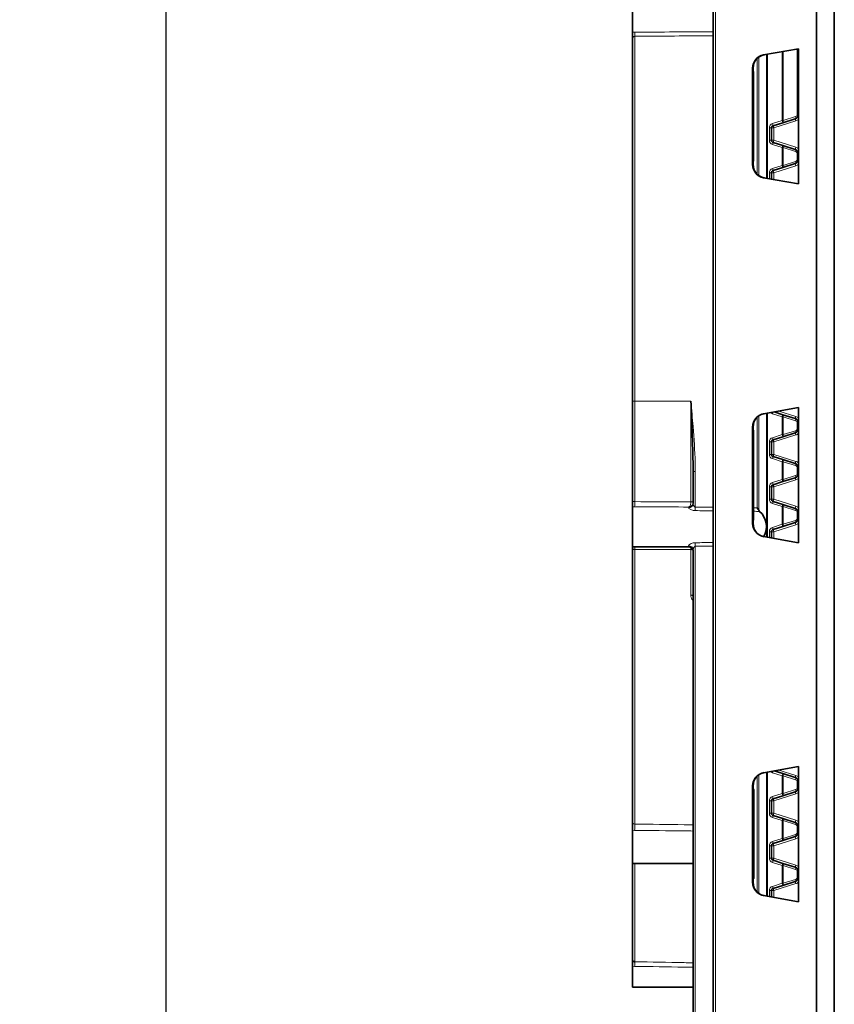
# Model space of a CAD drawing. Units: millimetres. Extents: x 0 to 420, y 0 to 297.
# Drawn here: x 40 to 58, y 187 to 209 of the extents above; entities that cross this region are included whole.
import ezdxf

# ---------------------------------------------------------------- set-up
doc = ezdxf.new("R2010")
doc.units = ezdxf.units.MM
doc.layers.add('DIMENSION', color=7, linetype='Continuous')
doc.styles.add('SLDTEXTSTYLE0', font='TXT', dxfattribs={"width": 0.605})
doc.dimstyles.new('SLDDIMSTYLE0', dxfattribs={"dimtxt": 2.5, "dimasz": 2.5, "dimexe": 0, "dimexo": 0.0625, "dimtad": 1, "dimlfac": 5, "dimrnd": 1e-09, "dimzin": 12, "dimdsep": 46, "dimtxsty": 'SLDTEXTSTYLE0', "dimsah": 1, "dimcen": 0.09, "dimadec": 0, "dimazin": 3, "dimtfac": 1, "dimtofl": 0, "dimtmove": 0, "dimatfit": 3, "dimfxl": 0, "dimfrac": 2, "dimtolj": 1, "dimtzin": 12, "dimarcsym": 0})

# ---------------------------------------------------------------- blocks, each defined once
blk = doc.blocks.new('_D_3')
at = {"layer": 'DIMENSION'}
for p, q in [((55.804, 226.522), (42.454, 226.522)), ((43.454, 134.522), (43.454, 226.522)), ((55.654, 134.522), (42.454, 134.522))]:
    blk.add_line(p, q, dxfattribs=at)
for points in [[(43.454, 226.522), (43.07, 224.022), (43.839, 224.022)], [(43.454, 134.522), (43.839, 137.022), (43.07, 137.022)]]:
    blk.add_solid(points, dxfattribs=at)
at = {"layer": 'DIMENSION', "insert": (40.232, 177.35), "char_height": 2.5, "attachment_point": 1, "rotation": 90, "style": 'SLDTEXTSTYLE0'}
blk.add_mtext('460', dxfattribs=at)

msp = doc.modelspace()

# ---------------------------------------------------------------- linework, layer by layer
at = {"color": 7, "linetype": 'Continuous', "lineweight": 35}
for p, q in [((57.95417599, 220.42223368), (57.95417599, 175.62223368)), ((57.95417599, 177.22223368), (57.95417599, 220.37223559)), ((58.35417599, 219.18223368), (58.35417599, 175.62223368)), ((55.65417599, 177.22223368), (55.65417599, 209.79058119)), ((53.85417599, 208.34404589), (53.85417599, 208.9052945)), ((53.85417599, 200.12467019), (53.85417599, 208.22467019)), ((57.55417599, 207.97778052), (56.77817825, 207.84095118)), ((56.85417599, 207.85435163), (56.85417599, 205.09011574)), ((57.55417599, 204.96668685), (57.55417599, 207.97778052)), ((56.53016542, 207.54545771), (56.53016542, 205.39900966)), ((56.54339172, 207.52187233), (56.54339172, 207.54778987)), ((56.55242889, 207.47217267), (56.54513783, 207.47191807)), ((56.55417599, 205.52220323), (56.55417599, 207.42226414)), ((57.20668993, 206.32928753), (56.9891407, 206.26069452)), ((57.48424657, 206.41680081), (57.20668993, 206.32928753)), ((56.95417599, 206.21300868), (56.95417599, 205.93633171)), ((56.9891407, 205.88864586), (57.20668993, 205.82005286)), ((57.20668993, 205.82005286), (57.48424657, 205.73253958)), ((56.54339172, 205.3966775), (56.54339172, 205.42259504)), ((56.54513783, 205.4725493), (56.55242889, 205.47229469)), ((57.48424657, 205.41680081), (57.20668993, 205.32928753)), ((56.95417599, 205.21300868), (56.95417599, 205.07248304)), ((57.20668993, 205.32928753), (56.9891407, 205.26069452)), ((56.77817825, 205.10351619), (57.55417599, 204.96668685)), ((53.85417599, 197.87281091), (53.85417599, 200.12467019)), ((57.55417599, 199.97778052), (56.77817825, 199.84095118)), ((57.55417599, 196.96668685), (57.55417599, 199.97778052)), ((56.85417599, 199.85435163), (56.85417599, 197.09011574)), ((57.01049091, 199.88191417), (57.20668993, 199.82005286)), ((57.20668993, 199.82005286), (57.48424657, 199.73253958)), ((56.53016542, 199.54545771), (56.53016542, 197.39900966)), ((56.54339172, 199.52187233), (56.54339172, 199.54778987)), ((56.55242889, 199.47217267), (56.54513783, 199.47191807)), ((56.55417599, 197.52220323), (56.55417599, 199.42226414)), ((57.20668993, 199.32928753), (56.9891407, 199.26069452)), ((57.48424657, 199.41680081), (57.20668993, 199.32928753)), ((56.95417599, 199.21300868), (56.95417599, 198.93633171)), ((56.9891407, 198.88864586), (57.20668993, 198.82005286)), ((57.20668993, 198.82005286), (57.48424657, 198.73253958)), ((55.20417599, 197.84313344), (55.20417599, 198.55526058)), ((57.48424657, 198.41680081), (57.20668993, 198.32928753)), ((56.95417599, 198.21300868), (56.95417599, 197.93633171)), ((57.20668993, 198.32928753), (56.9891407, 198.26069452)), ((53.85417599, 196.87467019), (53.85417599, 197.76756724)), ((56.9891407, 197.88864586), (57.20668993, 197.82005286)), ((57.20668993, 197.82005286), (57.48424657, 197.73253958)), ((56.6685933, 197.68988501), (56.6883997, 197.66585349)), ((56.54339172, 197.3966775), (56.54339172, 197.42259504)), ((56.54513783, 197.4725493), (56.55242889, 197.47229469)), ((57.20668993, 197.32928753), (56.9891407, 197.26069452)), ((57.48424657, 197.41680081), (57.20668993, 197.32928753)), ((56.77817825, 197.10351619), (57.55417599, 196.96668685)), ((56.95417599, 197.21300868), (56.95417599, 197.07248304)), ((53.85417599, 196.87467019), (55.10417599, 196.87467019)), ((53.85417599, 190.72130563), (53.85417599, 196.85010591)), ((55.20417599, 177.72467019), (55.20417599, 196.80620695)), ((57.55417599, 191.97778052), (56.77817825, 191.84095118)), ((56.85417599, 191.85435163), (56.85417599, 189.09011574)), ((57.01049091, 191.88191417), (57.20668993, 191.82005286)), ((57.20668993, 191.82005286), (57.48424657, 191.73253958)), ((57.55417599, 188.96668685), (57.55417599, 191.97778052)), ((56.53016542, 191.54545771), (56.53016542, 189.39900966)), ((56.54339172, 191.52187233), (56.54339172, 191.54778987)), ((56.55522596, 191.47227035), (56.54513783, 191.47191807)), ((56.55697306, 189.52210555), (56.55697306, 191.42236182)), ((57.48424657, 191.41680081), (57.20668993, 191.32928753)), ((56.95417599, 191.21300868), (56.95417599, 190.93633171)), ((57.20668993, 191.32928753), (56.9891407, 191.26069452)), ((56.9891407, 190.88864586), (57.20668993, 190.82005286)), ((57.20668993, 190.82005286), (57.48424657, 190.73253958)), ((53.85417599, 189.81467019), (53.85417599, 190.56118701)), ((57.20668993, 190.32928753), (56.9891407, 190.26069452)), ((57.48424657, 190.41680081), (57.20668993, 190.32928753)), ((56.95417599, 190.21300868), (56.95417599, 189.93633171)), ((56.9891407, 189.88864586), (57.20668993, 189.82005286)), ((53.85417599, 189.81467019), (55.20417599, 189.81467019)), ((53.85417599, 187.67633958), (53.85417599, 189.81467019)), ((57.20668993, 189.82005286), (57.48424657, 189.73253958)), ((56.54339172, 189.3966775), (56.54339172, 189.42259504)), ((56.54513783, 189.4725493), (56.55522596, 189.47219702)), ((57.48424657, 189.41680081), (57.20668993, 189.32928753)), ((56.95417599, 189.21300868), (56.95417599, 189.07248304)), ((57.20668993, 189.32928753), (56.9891407, 189.26069452)), ((56.77817825, 189.10351619), (57.55417599, 188.96668685)), ((53.85417599, 187.06060785), (53.85417599, 187.5312685)), ((53.85417599, 187.06060785), (55.20417599, 187.06060785))]:
    msp.add_line(p, q, dxfattribs=at)
at = {"color": 8, "linetype": 'Continuous', "lineweight": 18}
for p, q in [((55.70373966, 209.79058119), (55.70373966, 177.22223368)), ((53.85417599, 208.34404589), (53.90155813, 208.34655582)), ((53.90330337, 208.25385103), (53.90330337, 200.12467019)), ((56.84014298, 205.09259014), (56.84014298, 207.85187723)), ((57.19252726, 206.37697338), (57.19252726, 207.91401209)), ((57.21278555, 207.91758417), (57.21278555, 206.37697338)), ((57.5253069, 206.5121725), (57.5253069, 207.97269012)), ((56.63349893, 205.18238203), (56.63349893, 207.76208534)), ((56.6685933, 207.79156053), (56.6685933, 205.15290684)), ((56.54339172, 207.54778987), (56.53016542, 207.54545771)), ((57.5253069, 206.5121725), (57.55417599, 206.5121725)), ((56.97497803, 206.30838037), (57.19252726, 206.37697338)), ((57.49840924, 206.36911496), (57.00330337, 206.21300868)), ((57.19252726, 206.37697338), (57.21278555, 206.37697338)), ((57.21278555, 206.37697338), (57.49034219, 206.46448665)), ((56.90504861, 205.93633171), (56.90504861, 206.21300868)), ((56.90504861, 206.21300868), (56.95417599, 206.21300868)), ((57.00330337, 206.21300868), (56.95417599, 206.21300868)), ((57.00330337, 206.21300868), (57.00330337, 205.93633171)), ((56.90504861, 205.93633171), (56.95417599, 205.93633171)), ((57.00330337, 205.93633171), (56.95417599, 205.93633171)), ((57.00330337, 205.93633171), (57.49840924, 205.78022543)), ((57.19252726, 205.77236701), (56.97497803, 205.84096002)), ((57.19252726, 205.37697338), (57.19252726, 205.77236701)), ((57.21278555, 205.77236701), (57.19252726, 205.77236701)), ((57.21278555, 205.77236701), (57.21278555, 205.37697338)), ((57.49034219, 205.68485373), (57.21278555, 205.77236701)), ((57.5253069, 205.5121725), (57.5253069, 205.63716789)), ((57.5253069, 205.63716789), (57.55417599, 205.63716789)), ((57.21278555, 205.37697338), (57.49034219, 205.46448665)), ((57.5253069, 205.5121725), (57.55417599, 205.5121725)), ((56.53016542, 205.39900966), (56.54339172, 205.3966775)), ((56.90504861, 205.08114552), (56.90504861, 205.21300868)), ((56.90504861, 205.21300868), (56.95417599, 205.21300868)), ((57.00330337, 205.21300868), (56.95417599, 205.21300868)), ((56.97497803, 205.30838037), (57.19252726, 205.37697338)), ((57.49840924, 205.36911496), (57.00330337, 205.21300868)), ((57.00330337, 205.21300868), (57.00330337, 205.06382056)), ((57.19252726, 205.37697338), (57.21278555, 205.37697338)), ((53.85417599, 200.12467019), (53.90330337, 200.12467019)), ((53.90330337, 200.12467019), (55.15504861, 200.12467019)), ((53.90330337, 200.12467019), (53.90330337, 197.88233173)), ((55.15504861, 197.8780746), (55.15504861, 200.12467019)), ((56.63349893, 197.7425203), (56.63349893, 199.76208534)), ((56.6685933, 199.79156053), (56.6685933, 197.68988501)), ((56.84014298, 197.09259014), (56.84014298, 199.85187723)), ((57.19252726, 199.77236701), (56.97497803, 199.84096002)), ((57.11657022, 199.90061881), (57.49840924, 199.78022543)), ((57.19252726, 199.37697338), (57.19252726, 199.77236701)), ((57.21278555, 199.77236701), (57.19252726, 199.77236701)), ((57.21278555, 199.77236701), (57.21278555, 199.37697338)), ((57.49034219, 199.68485373), (57.21278555, 199.77236701)), ((56.54339172, 199.54778987), (56.53016542, 199.54545771)), ((57.5253069, 199.5121725), (57.5253069, 199.63716789)), ((57.5253069, 199.63716789), (57.55417599, 199.63716789)), ((57.5253069, 199.5121725), (57.55417599, 199.5121725)), ((56.97497803, 199.30838037), (57.19252726, 199.37697338)), ((57.49840924, 199.36911496), (57.00330337, 199.21300868)), ((57.19252726, 199.37697338), (57.21278555, 199.37697338)), ((57.21278555, 199.37697338), (57.49034219, 199.46448665)), ((56.90504861, 198.93633171), (56.90504861, 199.21300868)), ((56.90504861, 199.21300868), (56.95417599, 199.21300868)), ((57.00330337, 199.21300868), (56.95417599, 199.21300868)), ((57.00330337, 199.21300868), (57.00330337, 198.93633171)), ((56.90504861, 198.93633171), (56.95417599, 198.93633171)), ((57.00330337, 198.93633171), (56.95417599, 198.93633171)), ((57.19252726, 198.77236701), (56.97497803, 198.84096002)), ((57.00330337, 198.93633171), (57.49840924, 198.78022543)), ((57.19252726, 198.37697338), (57.19252726, 198.77236701)), ((57.21278555, 198.77236701), (57.19252726, 198.77236701)), ((57.21278555, 198.77236701), (57.21278555, 198.37697338)), ((57.49034219, 198.68485373), (57.21278555, 198.77236701)), ((57.5253069, 198.5121725), (57.5253069, 198.63716789)), ((57.5253069, 198.63716789), (57.55417599, 198.63716789)), ((55.25330337, 198.55526058), (55.20417599, 198.55526058)), ((55.25330337, 198.55526058), (55.25330337, 197.76199167)), ((57.21278555, 198.37697338), (57.49034219, 198.46448665)), ((57.5253069, 198.5121725), (57.55417599, 198.5121725)), ((56.90504861, 197.93633171), (56.90504861, 198.21300868)), ((56.90504861, 198.21300868), (56.95417599, 198.21300868)), ((57.00330337, 198.21300868), (56.95417599, 198.21300868)), ((56.97497803, 198.30838037), (57.19252726, 198.37697338)), ((57.49840924, 198.36911496), (57.00330337, 198.21300868)), ((57.00330337, 198.21300868), (57.00330337, 197.93633171)), ((57.19252726, 198.37697338), (57.21278555, 198.37697338)), ((53.90155813, 197.76627482), (53.85417599, 197.76756724)), ((55.10417599, 197.74886739), (55.10417599, 197.7626496)), ((55.15504861, 197.87770874), (55.15504861, 197.8780746)), ((56.90504861, 197.93633171), (56.95417599, 197.93633171)), ((57.00330337, 197.93633171), (56.95417599, 197.93633171)), ((57.19252726, 197.77236701), (56.97497803, 197.84096002)), ((57.00330337, 197.93633171), (57.49840924, 197.78022543)), ((57.19252726, 197.37697338), (57.19252726, 197.77236701)), ((57.21278555, 197.77236701), (57.19252726, 197.77236701)), ((57.21278555, 197.77236701), (57.21278555, 197.37697338)), ((57.49034219, 197.68485373), (57.21278555, 197.77236701)), ((57.5253069, 197.5121725), (57.5253069, 197.63716789)), ((57.5253069, 197.63716789), (57.55417599, 197.63716789)), ((57.5253069, 197.5121725), (57.55417599, 197.5121725)), ((56.53016542, 197.39900966), (56.54339172, 197.3966775)), ((56.97497803, 197.30838037), (57.19252726, 197.37697338)), ((57.49840924, 197.36911496), (57.00330337, 197.21300868)), ((57.19252726, 197.37697338), (57.21278555, 197.37697338)), ((57.21278555, 197.37697338), (57.49034219, 197.46448665)), ((56.90504861, 197.08114552), (56.90504861, 197.21300868)), ((56.90504861, 197.21300868), (56.95417599, 197.21300868)), ((57.00330337, 197.21300868), (56.95417599, 197.21300868)), ((57.00330337, 197.21300868), (57.00330337, 197.06382056)), ((55.10417599, 196.87467019), (55.10417599, 196.900473)), ((55.25330337, 196.88734872), (55.25330337, 177.72467019)), ((53.90330337, 196.81876951), (53.90330337, 190.69596186)), ((55.15504861, 196.81332919), (55.15504861, 196.81368786)), ((55.15504861, 195.79606642), (55.15504861, 196.81332919)), ((56.84014298, 189.09259014), (56.84014298, 191.85187723)), ((57.19252726, 191.77236701), (56.97497803, 191.84096002)), ((57.11657022, 191.90061881), (57.49840924, 191.78022543)), ((56.63349893, 189.18238203), (56.63349893, 191.76208534)), ((56.6685933, 191.79156053), (56.6685933, 189.15290684)), ((57.19252726, 191.37697338), (57.19252726, 191.77236701)), ((57.21278555, 191.77236701), (57.19252726, 191.77236701)), ((57.21278555, 191.77236701), (57.21278555, 191.37697338)), ((57.49034219, 191.68485373), (57.21278555, 191.77236701)), ((57.5253069, 191.5121725), (57.5253069, 191.63716789)), ((57.5253069, 191.63716789), (57.55417599, 191.63716789)), ((56.54339172, 191.54778987), (56.53016542, 191.54545771)), ((56.97497803, 191.30838037), (57.19252726, 191.37697338)), ((57.49840924, 191.36911496), (57.00330337, 191.21300868)), ((57.19252726, 191.37697338), (57.21278555, 191.37697338)), ((57.21278555, 191.37697338), (57.49034219, 191.46448665)), ((57.5253069, 191.5121725), (57.55417599, 191.5121725)), ((56.90504861, 190.93633171), (56.90504861, 191.21300868)), ((56.90504861, 191.21300868), (56.95417599, 191.21300868)), ((57.00330337, 191.21300868), (56.95417599, 191.21300868)), ((57.00330337, 191.21300868), (57.00330337, 190.93633171)), ((56.90504861, 190.93633171), (56.95417599, 190.93633171)), ((57.00330337, 190.93633171), (56.95417599, 190.93633171)), ((57.00330337, 190.93633171), (57.49840924, 190.78022543)), ((57.19252726, 190.77236701), (56.97497803, 190.84096002)), ((57.19252726, 190.37697338), (57.19252726, 190.77236701)), ((57.21278555, 190.77236701), (57.19252726, 190.77236701)), ((57.21278555, 190.77236701), (57.21278555, 190.37697338)), ((57.49034219, 190.68485373), (57.21278555, 190.77236701)), ((53.90155813, 190.55588561), (53.85417599, 190.56118701)), ((57.5253069, 190.5121725), (57.5253069, 190.63716789)), ((57.5253069, 190.63716789), (57.55417599, 190.63716789)), ((57.5253069, 190.5121725), (57.55417599, 190.5121725)), ((56.97497803, 190.30838037), (57.19252726, 190.37697338)), ((57.49840924, 190.36911496), (57.00330337, 190.21300868)), ((57.19252726, 190.37697338), (57.21278555, 190.37697338)), ((57.21278555, 190.37697338), (57.49034219, 190.46448665)), ((56.90504861, 189.93633171), (56.90504861, 190.21300868)), ((56.90504861, 190.21300868), (56.95417599, 190.21300868)), ((57.00330337, 190.21300868), (56.95417599, 190.21300868)), ((57.00330337, 190.21300868), (57.00330337, 189.93633171)), ((56.90504861, 189.93633171), (56.95417599, 189.93633171)), ((57.00330337, 189.93633171), (56.95417599, 189.93633171)), ((57.19252726, 189.77236701), (56.97497803, 189.84096002)), ((57.00330337, 189.93633171), (57.49840924, 189.78022543)), ((53.90330337, 189.81467019), (53.90330337, 187.62719975)), ((57.19252726, 189.37697338), (57.19252726, 189.77236701)), ((57.21278555, 189.77236701), (57.19252726, 189.77236701)), ((57.21278555, 189.77236701), (57.21278555, 189.37697338)), ((57.49034219, 189.68485373), (57.21278555, 189.77236701)), ((57.5253069, 189.5121725), (57.5253069, 189.63716789)), ((57.5253069, 189.63716789), (57.55417599, 189.63716789)), ((56.53016542, 189.39900966), (56.54339172, 189.3966775)), ((57.21278555, 189.37697338), (57.49034219, 189.46448665)), ((57.5253069, 189.5121725), (57.55417599, 189.5121725)), ((56.90504861, 189.08114552), (56.90504861, 189.21300868)), ((56.90504861, 189.21300868), (56.95417599, 189.21300868)), ((57.00330337, 189.21300868), (56.95417599, 189.21300868)), ((56.97497803, 189.30838037), (57.19252726, 189.37697338)), ((57.49840924, 189.36911496), (57.00330337, 189.21300868)), ((57.00330337, 189.21300868), (57.00330337, 189.06382056)), ((57.19252726, 189.37697338), (57.21278555, 189.37697338)), ((53.90155813, 187.52427329), (53.85417599, 187.5312685))]:
    msp.add_line(p, q, dxfattribs=at)
at = {"color": 8, "linetype": 'Continuous', "lineweight": 18, "flags": 128}
for points in [[(57.21278555, 206.37697338), (57.21467678, 206.36834651), (57.21582064, 206.35999969), (57.21617998, 206.3522039), (57.21574314, 206.34521222), (57.2145243, 206.33925161), (57.21256304, 206.33451559), (57.20992301, 206.33115789), (57.20668993, 206.32928753)], [(57.49034219, 206.46448665), (57.49223343, 206.45585978), (57.49337728, 206.44751296), (57.49373662, 206.43971717), (57.49329978, 206.43272549), (57.49208095, 206.42676488), (57.49011968, 206.42202886), (57.48747965, 206.41867117), (57.48424657, 206.41680081)], [(57.21278555, 205.77236701), (57.21467678, 205.78099388), (57.21582064, 205.7893407), (57.21617998, 205.79713649), (57.21574314, 205.80412817), (57.2145243, 205.81008878), (57.21256304, 205.8148248), (57.20992301, 205.81818249), (57.20668993, 205.82005286)], [(57.49034219, 205.68485373), (57.49223343, 205.69348061), (57.49337728, 205.70182742), (57.49373662, 205.70962321), (57.49329978, 205.7166149), (57.49208095, 205.7225755), (57.49011968, 205.72731153), (57.48747965, 205.73066922), (57.48424657, 205.73253958)], [(57.49034219, 205.46448665), (57.49223343, 205.45585978), (57.49337728, 205.44751296), (57.49373662, 205.43971717), (57.49329978, 205.43272549), (57.49208095, 205.42676488), (57.49011968, 205.42202886), (57.48747965, 205.41867117), (57.48424657, 205.41680081)], [(57.21278555, 205.37697338), (57.21467678, 205.36834651), (57.21582064, 205.35999969), (57.21617998, 205.3522039), (57.21574314, 205.34521222), (57.2145243, 205.33925161), (57.21256304, 205.33451559), (57.20992301, 205.33115789), (57.20668993, 205.32928753)], [(57.21278555, 199.77236701), (57.21467678, 199.78099388), (57.21582064, 199.7893407), (57.21617998, 199.79713649), (57.21574314, 199.80412817), (57.2145243, 199.81008878), (57.21256304, 199.8148248), (57.20992301, 199.81818249), (57.20668993, 199.82005286)], [(57.49034219, 199.68485373), (57.49223343, 199.69348061), (57.49337728, 199.70182742), (57.49373662, 199.70962321), (57.49329978, 199.7166149), (57.49208095, 199.7225755), (57.49011968, 199.72731153), (57.48747965, 199.73066922), (57.48424657, 199.73253958)], [(57.21278555, 199.37697338), (57.21467678, 199.36834651), (57.21582064, 199.35999969), (57.21617998, 199.3522039), (57.21574314, 199.34521222), (57.2145243, 199.33925161), (57.21256304, 199.33451559), (57.20992301, 199.33115789), (57.20668993, 199.32928753)], [(57.49034219, 199.46448665), (57.49223343, 199.45585978), (57.49337728, 199.44751296), (57.49373662, 199.43971717), (57.49329978, 199.43272549), (57.49208095, 199.42676488), (57.49011968, 199.42202886), (57.48747965, 199.41867117), (57.48424657, 199.41680081)], [(57.21278555, 198.77236701), (57.21467678, 198.78099388), (57.21582064, 198.7893407), (57.21617998, 198.79713649), (57.21574314, 198.80412817), (57.2145243, 198.81008878), (57.21256304, 198.8148248), (57.20992301, 198.81818249), (57.20668993, 198.82005286)], [(57.49034219, 198.68485373), (57.49223343, 198.69348061), (57.49337728, 198.70182742), (57.49373662, 198.70962321), (57.49329978, 198.7166149), (57.49208095, 198.7225755), (57.49011968, 198.72731153), (57.48747965, 198.73066922), (57.48424657, 198.73253958)], [(57.49034219, 198.46448665), (57.49223343, 198.45585978), (57.49337728, 198.44751296), (57.49373662, 198.43971717), (57.49329978, 198.43272549), (57.49208095, 198.42676488), (57.49011968, 198.42202886), (57.48747965, 198.41867117), (57.48424657, 198.41680081)], [(57.21278555, 198.37697338), (57.21467678, 198.36834651), (57.21582064, 198.35999969), (57.21617998, 198.3522039), (57.21574314, 198.34521222), (57.2145243, 198.33925161), (57.21256304, 198.33451559), (57.20992301, 198.33115789), (57.20668993, 198.32928753)], [(57.21278555, 197.77236701), (57.21467678, 197.78099388), (57.21582064, 197.7893407), (57.21617998, 197.79713649), (57.21574314, 197.80412817), (57.2145243, 197.81008878), (57.21256304, 197.8148248), (57.20992301, 197.81818249), (57.20668993, 197.82005286)], [(57.49034219, 197.68485373), (57.49223343, 197.69348061), (57.49337728, 197.70182742), (57.49373662, 197.70962321), (57.49329978, 197.7166149), (57.49208095, 197.7225755), (57.49011968, 197.72731153), (57.48747965, 197.73066922), (57.48424657, 197.73253958)], [(57.21278555, 197.37697338), (57.21467678, 197.36834651), (57.21582064, 197.35999969), (57.21617998, 197.3522039), (57.21574314, 197.34521222), (57.2145243, 197.33925161), (57.21256304, 197.33451559), (57.20992301, 197.33115789), (57.20668993, 197.32928753)], [(57.49034219, 197.46448665), (57.49223343, 197.45585978), (57.49337728, 197.44751296), (57.49373662, 197.43971717), (57.49329978, 197.43272549), (57.49208095, 197.42676488), (57.49011968, 197.42202886), (57.48747965, 197.41867117), (57.48424657, 197.41680081)], [(55.15504861, 195.79606642), (55.16467825, 195.79568376), (55.17391318, 195.79466647), (55.18240634, 195.79305279), (55.18983851, 195.79090337), (55.19593039, 195.78829898), (55.20045302, 195.78533751), (55.20323642, 195.78213026), (55.20417599, 195.77879776)], [(57.21278555, 191.77236701), (57.21467678, 191.78099388), (57.21582064, 191.7893407), (57.21617998, 191.79713649), (57.21574314, 191.80412817), (57.2145243, 191.81008878), (57.21256304, 191.8148248), (57.20992301, 191.81818249), (57.20668993, 191.82005286)], [(57.49034219, 191.68485373), (57.49223343, 191.69348061), (57.49337728, 191.70182742), (57.49373662, 191.70962321), (57.49329978, 191.7166149), (57.49208095, 191.7225755), (57.49011968, 191.72731153), (57.48747965, 191.73066922), (57.48424657, 191.73253958)], [(57.21278555, 191.37697338), (57.21467678, 191.36834651), (57.21582064, 191.35999969), (57.21617998, 191.3522039), (57.21574314, 191.34521222), (57.2145243, 191.33925161), (57.21256304, 191.33451559), (57.20992301, 191.33115789), (57.20668993, 191.32928753)], [(57.49034219, 191.46448665), (57.49223343, 191.45585978), (57.49337728, 191.44751296), (57.49373662, 191.43971717), (57.49329978, 191.43272549), (57.49208095, 191.42676488), (57.49011968, 191.42202886), (57.48747965, 191.41867117), (57.48424657, 191.41680081)], [(57.21278555, 190.77236701), (57.21467678, 190.78099388), (57.21582064, 190.7893407), (57.21617998, 190.79713649), (57.21574314, 190.80412817), (57.2145243, 190.81008878), (57.21256304, 190.8148248), (57.20992301, 190.81818249), (57.20668993, 190.82005286)], [(57.49034219, 190.68485373), (57.49223343, 190.69348061), (57.49337728, 190.70182742), (57.49373662, 190.70962321), (57.49329978, 190.7166149), (57.49208095, 190.7225755), (57.49011968, 190.72731153), (57.48747965, 190.73066922), (57.48424657, 190.73253958)], [(57.21278555, 190.37697338), (57.21467678, 190.36834651), (57.21582064, 190.35999969), (57.21617998, 190.3522039), (57.21574314, 190.34521222), (57.2145243, 190.33925161), (57.21256304, 190.33451559), (57.20992301, 190.33115789), (57.20668993, 190.32928753)], [(57.49034219, 190.46448665), (57.49223343, 190.45585978), (57.49337728, 190.44751296), (57.49373662, 190.43971717), (57.49329978, 190.43272549), (57.49208095, 190.42676488), (57.49011968, 190.42202886), (57.48747965, 190.41867117), (57.48424657, 190.41680081)], [(57.21278555, 189.77236701), (57.21467678, 189.78099388), (57.21582064, 189.7893407), (57.21617998, 189.79713649), (57.21574314, 189.80412817), (57.2145243, 189.81008878), (57.21256304, 189.8148248), (57.20992301, 189.81818249), (57.20668993, 189.82005286)], [(57.49034219, 189.68485373), (57.49223343, 189.69348061), (57.49337728, 189.70182742), (57.49373662, 189.70962321), (57.49329978, 189.7166149), (57.49208095, 189.7225755), (57.49011968, 189.72731153), (57.48747965, 189.73066922), (57.48424657, 189.73253958)], [(57.49034219, 189.46448665), (57.49223343, 189.45585978), (57.49337728, 189.44751296), (57.49373662, 189.43971717), (57.49329978, 189.43272549), (57.49208095, 189.42676488), (57.49011968, 189.42202886), (57.48747965, 189.41867117), (57.48424657, 189.41680081)], [(57.21278555, 189.37697338), (57.21467678, 189.36834651), (57.21582064, 189.35999969), (57.21617998, 189.3522039), (57.21574314, 189.34521222), (57.2145243, 189.33925161), (57.21256304, 189.33451559), (57.20992301, 189.33115789), (57.20668993, 189.32928753)]]:
    msp.add_lwpolyline(points, dxfattribs=at)
at = {"color": 8, "linetype": 'Continuous', "lineweight": 18}
for centre, radius, start, end in [((51.06752002, 208.246834), 2.83579203, 0.141775767, 2.015245703), ((57.4753069, 206.5121725), 0.05, 287.5, 0), ((57.00504861, 206.21300868), 0.1, 107.5, 180), ((56.26692708, 206.07214357), 0.74642078, 14.631822561, 18.450956697), ((56.48447631, 206.14073657), 0.74642078, 14.631822561, 18.450956697), ((58.20646019, 206.60535176), 0.74642078, 194.631822561, 198.450956697), ((57.45330337, 206.5121725), 0.15, 287.5, 312.259082304), ((57.71135432, 206.44924548), 0.74642078, 194.631822561, 198.450956697), ((57.00504861, 205.93633171), 0.1, 180, 252.5), ((56.26692708, 206.07719682), 0.74642078, 341.549043303, 345.368177439), ((57.71135432, 205.7000949), 0.74642078, 161.549043303, 165.368177439), ((56.48447631, 206.00860381), 0.74642078, 341.549043303, 345.368177439), ((58.20646019, 205.54398862), 0.74642078, 161.549043303, 165.368177439), ((57.4753069, 205.63716789), 0.05, 0, 72.5), ((57.45330337, 205.63716789), 0.15, 47.740917696, 72.5), ((58.20646019, 205.60535176), 0.74642078, 194.631822561, 198.450956697), ((57.4753069, 205.5121725), 0.05, 287.5, 0), ((57.00504861, 205.21300868), 0.1, 107.5, 180), ((56.26692708, 205.07214357), 0.74642078, 14.631822561, 18.450956697), ((57.71135432, 205.44924548), 0.74642078, 194.631822561, 198.450956697), ((56.48447631, 205.14073657), 0.74642078, 14.631822561, 18.450956697), ((57.45330337, 205.5121725), 0.15, 287.5, 312.259082304), ((57.00504861, 199.93633171), 0.1, 223.04917462, 252.5), ((55.0971223, 200.43680366), 1.97011974, 342.395766616, 343.511395286), ((56.48447631, 200.00860381), 0.74642078, 341.549043303, 345.368177439), ((58.20646019, 199.54398862), 0.74642078, 161.549043303, 165.368177439), ((57.45330337, 199.63716789), 0.15, 47.740917696, 72.5), ((57.4753069, 199.63716789), 0.05, 0, 72.5), ((57.4753069, 199.5121725), 0.05, 287.5, 0), ((57.00504861, 199.21300868), 0.1, 107.5, 180), ((56.26692708, 199.07214357), 0.74642078, 14.631822561, 18.450956697), ((56.48447631, 199.14073657), 0.74642078, 14.631822561, 18.450956697), ((58.20646019, 199.60535176), 0.74642078, 194.631822561, 198.450956697), ((57.45330337, 199.5121725), 0.15, 287.5, 312.259082304), ((57.71135432, 199.44924548), 0.74642078, 194.631822561, 198.450956697), ((57.00504861, 198.93633171), 0.1, 180, 252.5), ((56.26692708, 199.07719682), 0.74642078, 341.549043303, 345.368177439), ((57.71135432, 198.7000949), 0.74642078, 161.549043303, 165.368177439), ((56.48447631, 199.00860381), 0.74642078, 341.549043303, 345.368177439), ((58.20646019, 198.54398862), 0.74642078, 161.549043303, 165.368177439), ((57.4753069, 198.63716789), 0.05, 0, 72.5), ((57.45330337, 198.63716789), 0.15, 47.740917696, 72.5), ((58.20646019, 198.60535176), 0.74642078, 194.631822561, 198.450956697), ((57.4753069, 198.5121725), 0.05, 287.5, 0), ((57.45330337, 198.5121725), 0.15, 287.5, 312.259082304), ((57.00504861, 198.21300868), 0.1, 107.5, 180), ((56.26692708, 198.07214357), 0.74642078, 14.631822561, 18.450956697), ((57.71135432, 198.44924548), 0.74642078, 194.631822561, 198.450956697), ((56.48447631, 198.14073657), 0.74642078, 14.631822561, 18.450956697), ((51.34910319, 197.86269971), 2.55427563, 357.836548278, 0.440376601), ((55.10696077, 197.84608761), 0.09726009, 268.35926455, 358.259433088), ((55.16677161, 197.8032089), 0.07577798, 60.422204159, 98.899511332), ((55.16621202, 197.80251959), 0.07601335, 60.039583547, 98.445068321), ((51.4206903, 197.80633852), 3.83286963, 358.148154557, 359.337064833), ((57.00504861, 197.93633171), 0.1, 180, 252.5), ((56.26692708, 198.07719682), 0.74642078, 341.549043303, 345.368177439), ((57.71135432, 197.7000949), 0.74642078, 161.549043303, 165.368177439), ((56.48447631, 198.00860381), 0.74642078, 341.549043303, 345.368177439), ((58.20646019, 197.54398862), 0.74642078, 161.549043303, 165.368177439), ((57.45330337, 197.63716789), 0.15, 47.740917696, 72.5), ((57.4753069, 197.63716789), 0.05, 0, 72.5), ((57.4753069, 197.5121725), 0.05, 287.5, 0), ((57.00504861, 197.21300868), 0.1, 107.5, 180), ((56.26692708, 197.07214357), 0.74642078, 14.631822561, 18.450956697), ((56.48447631, 197.14073657), 0.74642078, 14.631822561, 18.450956697), ((58.20646019, 197.60535176), 0.74642078, 194.631822561, 198.450956697), ((57.45330337, 197.5121725), 0.15, 287.5, 312.259082304), ((57.71135432, 197.44924548), 0.74642078, 194.631822561, 198.450956697), ((50.93874243, 196.82418543), 2.96456589, 359.895327123, 0.975759628), ((55.10696077, 196.80325278), 0.09726009, 1.740566913, 91.640735453), ((51.4206903, 196.84300187), 3.83286963, 0.662935167, 1.851845443), ((55.1608729, 196.70912302), 0.10472692, 68.704137938, 93.188097357), ((55.16018705, 196.70938204), 0.10407408, 67.994658607, 92.830009483), ((57.00504861, 191.93633171), 0.1, 223.04917462, 252.5), ((55.0971223, 192.43680366), 1.97011974, 342.395766616, 343.511395286), ((56.48447631, 192.00860381), 0.74642078, 341.549043303, 345.368177439), ((58.20646019, 191.54398862), 0.74642078, 161.549043303, 165.368177439), ((57.4753069, 191.63716789), 0.05, 0, 72.5), ((57.45330337, 191.63716789), 0.15, 47.740917696, 72.5), ((56.48447631, 191.14073657), 0.74642078, 14.631822561, 18.450956697), ((58.20646019, 191.60535176), 0.74642078, 194.631822561, 198.450956697), ((57.4753069, 191.5121725), 0.05, 287.5, 0), ((57.45330337, 191.5121725), 0.15, 287.5, 312.259082304), ((57.00504861, 191.21300868), 0.1, 107.5, 180), ((56.26692708, 191.07214357), 0.74642078, 14.631822561, 18.450956697), ((57.71135432, 191.44924548), 0.74642078, 194.631822561, 198.450956697), ((57.00504861, 190.93633171), 0.1, 180, 252.5), ((57.71135432, 190.7000949), 0.74642078, 161.549043303, 165.368177439), ((56.26692708, 191.07719682), 0.74642078, 341.549043303, 345.368177439), ((56.48447631, 191.00860381), 0.74642078, 341.549043303, 345.368177439), ((58.20646019, 190.54398862), 0.74642078, 161.549043303, 165.368177439), ((57.45330337, 190.63716789), 0.15, 47.740917696, 72.5), ((46.614442, 190.71672638), 7.28889095, 358.735576446, 359.83677615), ((57.4753069, 190.63716789), 0.05, 0, 72.5), ((57.4753069, 190.5121725), 0.05, 287.5, 0), ((57.00504861, 190.21300868), 0.1, 107.5, 180), ((56.26692708, 190.07214357), 0.74642078, 14.631822561, 18.450956697), ((56.48447631, 190.14073657), 0.74642078, 14.631822561, 18.450956697), ((58.20646019, 190.60535176), 0.74642078, 194.631822561, 198.450956697), ((57.45330337, 190.5121725), 0.15, 287.5, 312.259082304), ((57.71135432, 190.44924548), 0.74642078, 194.631822561, 198.450956697), ((57.00504861, 189.93633171), 0.1, 180, 252.5), ((56.26692708, 190.07719682), 0.74642078, 341.549043303, 345.368177439), ((57.71135432, 189.7000949), 0.74642078, 161.549043303, 165.368177439), ((56.48447631, 190.00860381), 0.74642078, 341.549043303, 345.368177439), ((58.20646019, 189.54398862), 0.74642078, 161.549043303, 165.368177439), ((57.4753069, 189.63716789), 0.05, 0, 72.5), ((57.45330337, 189.63716789), 0.15, 47.740917696, 72.5), ((58.20646019, 189.60535176), 0.74642078, 194.631822561, 198.450956697), ((57.4753069, 189.5121725), 0.05, 287.5, 0), ((57.45330337, 189.5121725), 0.15, 287.5, 312.259082304), ((57.00504861, 189.21300868), 0.1, 107.5, 180), ((56.26692708, 189.07214357), 0.74642078, 14.631822561, 18.450956697), ((57.71135432, 189.44924548), 0.74642078, 194.631822561, 198.450956697), ((56.48447631, 189.14073657), 0.74642078, 14.631822561, 18.450956697), ((-0.14464057, 188.49216894), 54.05486487, 358.974018349, 359.08313157)]:
    msp.add_arc(centre, radius, start, end, dxfattribs=at)
at = {"color": 7, "linetype": 'Continuous', "lineweight": 35}
for centre, radius, start, end in [((57.45417599, 206.5121725), 0.1, 287.5, 0), ((57.00417599, 206.21300868), 0.05, 107.5, 180), ((57.00417599, 205.93633171), 0.05, 180, 252.5), ((57.45417599, 205.63716789), 0.1, 0, 72.5), ((57.45417599, 205.5121725), 0.1, 287.5, 0), ((57.00417599, 205.21300868), 0.05, 107.5, 180), ((57.45417599, 199.63716789), 0.1, 0, 72.5), ((57.45417599, 199.5121725), 0.1, 287.5, 0), ((57.00417599, 199.21300868), 0.05, 107.5, 180), ((57.00417599, 198.93633171), 0.05, 180, 252.5), ((57.45417599, 198.63716789), 0.1, 0, 72.5), ((57.45417599, 198.5121725), 0.1, 287.5, 0), ((57.00417599, 198.21300868), 0.05, 107.5, 180), ((57.00417599, 197.93633171), 0.05, 180, 252.5), ((57.45417599, 197.63716789), 0.1, 0, 72.5), ((57.45417599, 197.5121725), 0.1, 287.5, 0), ((57.00417599, 197.21300868), 0.05, 107.5, 180), ((55.10417599, 196.77467019), 0.1, 0, 90), ((57.45417599, 191.63716789), 0.1, 0, 72.5), ((57.45417599, 191.5121725), 0.1, 287.5, 0), ((57.00417599, 191.21300868), 0.05, 107.5, 180), ((57.00417599, 190.93633171), 0.05, 180, 252.5), ((57.45417599, 190.63716789), 0.1, 0, 72.5), ((57.45417599, 190.5121725), 0.1, 287.5, 0), ((57.00417599, 190.21300868), 0.05, 107.5, 180), ((57.00417599, 189.93633171), 0.05, 180, 252.5), ((57.45417599, 189.63716789), 0.1, 0, 72.5), ((57.45417599, 189.5121725), 0.1, 287.5, 0), ((57.00417599, 189.21300868), 0.05, 107.5, 180)]:
    msp.add_arc(centre, radius, start, end, dxfattribs=at)
at = {"color": 8, "linetype": 'Continuous', "lineweight": 18}
for centre, major_axis, ratio, start_param, end_param in [((45.30937272, 208.62467019), (22.91598465, 0), 0.0130912987, 5.0967241453, 5.1807484504), ((45.31111796, 208.62467019), (22.91598465, 0), 0.0174550649, 5.0967241453, 5.1806631027), ((36.1447241, 197.32467019), (31.5094789, 0), 0.0174550649, 0.9031220426, 0.9192218429), ((36.1447241, 197.32467019), (31.5094789, 0), 0.0174550649, 0.8628938887, 0.8662028066), ((36.14297886, 197.32467019), (31.5094789, 0), 0.0142814168, 0.9030515066, 0.9192218429), ((36.14297886, 197.32467019), (31.5094789, 0), 0.0142814168, 0.8605251829, 0.866130105), ((36.14297886, 197.32467019), (31.5094789, 0), 0.0142814168, 5.3639634643, 5.3801338005), ((36.1447241, 197.32467019), (31.5094789, 0), 0.0174550649, 5.3639634643, 5.3800632646)]:
    msp.add_ellipse(centre, major_axis=major_axis, ratio=ratio, start_param=start_param, end_param=end_param, dxfattribs=at)
at = {"color": 7, "linetype": 'Continuous', "lineweight": 35}
for centre, major_axis, ratio, start_param, end_param in [((56.83025683, 207.54550605), (0.29025982, 0.0762096), 0.9996720367, 1.4885412241, 2.8849120383), ((56.8436661, 207.54787047), (0.29709482, 0.04362245), 0.9990658034, 1.5995677762, 2.9959385904), ((56.54513836, 207.52194856), (0.00000266, 0.05003053), 0.0349113853, 1.5723218719, 3.142813647), ((56.55242675, 207.42214212), (0.00000427, 0.05003059), 0.0349632237, 4.7148308863, 6.2844092379), ((56.54513836, 205.42251881), (-0.00000266, 0.05003053), 0.0349113853, 6.2819643137, 7.8524560888), ((56.55242675, 205.52232525), (-0.00000427, 0.05003059), 0.0349632237, 3.1403687228, 4.7099470744), ((56.83025683, 205.39896132), (0.29025982, -0.0762096), 0.9996720367, 3.3982732689, 4.7946440831), ((56.8436661, 205.3965969), (0.29709482, -0.04362245), 0.9990658034, 3.2872467168, 4.683617531), ((56.83025683, 199.54550605), (0.29025982, 0.0762096), 0.9996720367, 1.4885412241, 2.8849120383), ((56.8436661, 199.54787047), (0.29709482, 0.04362245), 0.9990658034, 1.5995677762, 2.9959385904), ((56.54513836, 199.52194856), (0.00000266, 0.05003053), 0.0349113853, 1.5723218719, 3.1428136471), ((56.55242675, 199.42214212), (0.00000427, 0.05003059), 0.0349632237, 4.7148308863, 6.284409238), ((56.55242675, 197.52232525), (-0.00000427, 0.05003059), 0.0349632237, 3.1403687228, 4.7099470744), ((56.4050495, 197.32467019), (0, 0.45), 0.9656887748, 4.1964420294, 5.5729141632), ((56.83025683, 197.39896132), (0.29025982, -0.0762096), 0.9996720367, 3.3982732689, 4.7946440831), ((56.54513836, 197.42251881), (-0.00000266, 0.05003053), 0.0349113853, 6.2819643137, 7.8524560888), ((56.8436661, 197.3965969), (0.29709482, -0.04362245), 0.9990658034, 3.2872467168, 4.683617531), ((56.83025683, 191.54550605), (0.29025982, 0.0762096), 0.9996720367, 1.4885412241, 2.8849120383), ((56.8436661, 191.54787047), (0.29709482, 0.04362245), 0.9990658034, 1.5995677762, 2.9959385904), ((56.54513836, 191.52194856), (0.00000266, 0.05003053), 0.0349113853, 1.5723218719, 3.142813647), ((56.55522383, 191.4222398), (0.00000427, 0.05003059), 0.0349632237, 4.7148308863, 6.284409238), ((56.83025683, 189.39896132), (0.29025982, -0.0762096), 0.9996720367, 3.3982732689, 4.7946440831), ((56.54513836, 189.42251881), (-0.00000266, 0.05003053), 0.0349113853, 6.2819643137, 7.8524560888), ((56.8436661, 189.3965969), (0.29709482, -0.04362245), 0.9990658034, 3.2872467168, 4.683617531), ((56.55522383, 189.52222757), (-0.00000427, 0.05003059), 0.0349632237, 3.1403687228, 4.7099470744)]:
    msp.add_ellipse(centre, major_axis=major_axis, ratio=ratio, start_param=start_param, end_param=end_param, dxfattribs=at)
for points, knots in [([(53.85417599, 208.22467019), (53.85417599, 208.22491386), (53.85417599, 208.24183015), (53.85417599, 208.27711775), (53.85417599, 208.32199725), (53.85417599, 208.33745056), (53.85417599, 208.34404589)], [0, 0, 0, 0, 0.0054983888, 0.3817168259, 0.7361222656, 1, 1, 1, 1]), ([(55.15504861, 200.12467019), (55.15519724, 200.12133518), (55.1636994, 199.93056454), (55.18366779, 199.47362747), (55.20219891, 198.95368914), (55.20384731, 198.62149754), (55.20417599, 198.55526058)], [0, 0, 0, 0, 0.0063739507, 0.3646053473, 0.8733062185, 1, 1, 1, 1]), ([(53.85417599, 197.76756724), (53.85417599, 197.77149859), (53.85417599, 197.78027849), (53.85417599, 197.81034939), (53.85417599, 197.84349905), (53.85417599, 197.86330624), (53.85417599, 197.87259156), (53.85417599, 197.87281091)], [0, 0, 0, 0, 0.2471868718, 0.5520427027, 0.7734045981, 0.9946469613, 1, 1, 1, 1]), ([(56.63349893, 197.7425203), (56.63366979, 197.74227601), (56.63832926, 197.73561406), (56.65098016, 197.71763112), (56.6617444, 197.70067413), (56.6685933, 197.68988501)], [0, 0, 0, 0, 0.0136567569, 0.3724256153, 1, 1, 1, 1]), ([(53.85417599, 196.85010591), (53.85417599, 196.85021621), (53.85417599, 196.85488529), (53.85417599, 196.86372859), (53.85417599, 196.87185973), (53.85417599, 196.87467019)], [0, 0, 0, 0, 0.015585645, 0.6597440646, 1, 1, 1, 1]), ([(53.85417599, 190.56118701), (53.85417599, 190.57258004), (53.85417599, 190.59802413), (53.85417599, 190.64196203), (53.85417599, 190.68339326), (53.85417599, 190.70841912), (53.85417599, 190.72100823), (53.85417599, 190.72130563)], [0, 0, 0, 0, 0.2471868718, 0.5520427027, 0.7734045981, 0.9946469613, 1, 1, 1, 1]), ([(53.85417599, 187.67633958), (53.85437856, 187.67294272), (53.85485623, 187.66493247), (53.86031856, 187.65108198), (53.87157463, 187.63805305), (53.88647646, 187.62915269), (53.89769583, 187.62785056), (53.90330337, 187.62719975)], [0, 0, 0, 0, 0.16147493713, 0.38077844151, 0.58889382407, 0.79452538888, 1, 1, 1, 1]), ([(53.85417599, 187.5312685), (53.85417599, 187.54514782), (53.85417599, 187.57614454), (53.85417599, 187.61476216), (53.85417599, 187.64638253), (53.85417599, 187.66569862), (53.85417599, 187.67609401), (53.85417599, 187.67633958)], [0, 0, 0, 0, 0.2471868718, 0.5520427027, 0.7734045981, 0.9946469613, 1, 1, 1, 1])]:
    msp.add_open_spline(points, degree=3, knots=knots, dxfattribs=at)
at = {"color": 8, "linetype": 'Continuous', "lineweight": 18}
for points, knots in [([(53.90330337, 208.25385103), (53.89880793, 208.25334152), (53.89328223, 208.25271525), (53.88302954, 208.24883327), (53.87255712, 208.24252627), (53.86258101, 208.23362945), (53.85749475, 208.22832369), (53.85478673, 208.22536456), (53.85443008, 208.22495908), (53.85417599, 208.22467019)], [0, 0, 0, 0, 0.1608926272, 0.1977658471, 0.4101833618, 0.6385630253, 0.8055886542, 0.8614935853, 1, 1, 1, 1]), ([(55.15504861, 200.12467019), (55.15534553, 200.12135237), (55.17235452, 199.93128998), (55.21235792, 199.47550691), (55.24936751, 198.95541265), (55.25264757, 198.62193473), (55.25330337, 198.55526058)], [0, 0, 0, 0, 0.0063534534, 0.3639593371, 0.872832749, 1, 1, 1, 1]), ([(53.85417599, 197.87281091), (53.85437856, 197.8747932), (53.85485623, 197.87946767), (53.86031856, 197.88350242), (53.87157463, 197.884098), (53.88647646, 197.88279166), (53.89769583, 197.882485), (53.90330337, 197.88233173)], [0, 0, 0, 0, 0.1614749371, 0.3807784415, 0.5888938241, 0.7945253889, 1, 1, 1, 1]), ([(55.10417599, 197.7626496), (54.80420663, 197.76360425), (54.40333403, 197.76488001), (54.00246138, 197.76599434), (53.90155813, 197.76627482)], [0, 0, 0, 0, 0.7482910228, 1, 1, 1, 1]), ([(53.90330337, 197.88233173), (54.2699142, 197.88104747), (54.68716267, 197.87958582), (55.10441098, 197.87791189), (55.15504861, 197.87770874)], [0, 0, 0, 0, 0.8786391112, 1, 1, 1, 1]), ([(55.15504861, 197.87770874), (55.15466353, 197.86889563), (55.15391175, 197.8516899), (55.14805335, 197.82426785), (55.13712543, 197.79530556), (55.12360788, 197.77636364), (55.11312535, 197.76767311), (55.10876881, 197.76492907), (55.10656894, 197.76375817), (55.10537575, 197.76318327), (55.10467951, 197.76286697), (55.10431515, 197.76270967), (55.10417599, 197.7626496)], [0, 0, 0, 0, 0.1642955501, 0.3207522458, 0.5258996469, 0.7999596552, 0.8987693341, 0.9474450668, 0.9725438196, 0.9856321101, 0.9945126315, 1, 1, 1, 1]), ([(55.20417321, 197.86837533), (55.2034184, 197.85957239), (55.2019397, 197.84232699), (55.19042807, 197.81573678), (55.16952655, 197.78916805), (55.14787032, 197.77542869), (55.13027156, 197.76829827), (55.1224837, 197.76580221), (55.11379388, 197.76396226), (55.10928403, 197.76325185), (55.10689669, 197.76294365), (55.105707, 197.76280795), (55.10518654, 197.7627522), (55.10476111, 197.76270746), (55.10445352, 197.76267704), (55.10417599, 197.7626496)], [0, 0, 0, 0, 0.16307020998, 0.31946253964, 0.52525632996, 0.78458820461, 0.7949654668, 0.89356089013, 0.94364741228, 0.97001146202, 0.98401855018, 0.99147975674, 0.99383996881, 0.99444211426, 1, 1, 1, 1]), ([(55.25155813, 197.68247867), (55.23688757, 197.68343335), (55.2081605, 197.68530274), (55.16864693, 197.69710117), (55.13467636, 197.71333283), (55.10938566, 197.73242753), (55.10583672, 197.74362671), (55.10417599, 197.74886739)], [0, 0, 0, 0, 0.1972131954, 0.3861718427, 0.5844800616, 0.8055566455, 1, 1, 1, 1]), ([(55.20417599, 197.84313344), (55.20475628, 197.83665913), (55.20601035, 197.82266724), (55.21393702, 197.80081115), (55.22457553, 197.78134978), (55.23565467, 197.76896852), (55.24567061, 197.76306488), (55.2509226, 197.76232642), (55.25330337, 197.76199167)], [0, 0, 0, 0, 0.223320277, 0.4826262176, 0.6947498099, 0.861902097, 0.9373989948, 1, 1, 1, 1]), ([(55.10417599, 196.900473), (55.10546681, 196.90527881), (55.10700151, 196.9109926), (55.11873861, 196.92384705), (55.13961303, 196.93937218), (55.17970771, 196.95658584), (55.21961566, 196.9654632), (55.24281456, 196.9664789), (55.25155813, 196.96686171)], [0, 0, 0, 0, 0.1802117616, 0.2142596319, 0.4369663009, 0.6876877538, 0.8822907197, 1, 1, 1, 1]), ([(55.15504861, 196.81368786), (55.15463327, 196.82196151), (55.1538224, 196.83811408), (55.14957481, 196.85634139), (55.14509798, 196.86343369), (55.14341951, 196.86609277)], [0, 0, 0, 0, 0.39627867974, 0.77365012905, 1, 1, 1, 1]), ([(55.25330337, 196.88734872), (55.25070652, 196.88699076), (55.24770571, 196.88657712), (55.24095608, 196.88373847), (55.23588963, 196.87996698), (55.22548735, 196.86921051), (55.21545649, 196.85212238), (55.20630763, 196.82813288), (55.20487344, 196.81338092), (55.20417599, 196.80620695)], [0, 0, 0, 0, 0.0681707918, 0.0787751166, 0.1946384308, 0.2351811182, 0.4933306452, 0.7536033916, 1, 1, 1, 1]), ([(53.90330337, 196.81876951), (53.89769583, 196.81890516), (53.88647646, 196.81917658), (53.87157463, 196.82182155), (53.86031856, 196.82820131), (53.85485623, 196.83838497), (53.85437856, 196.84661559), (53.85417599, 196.85010591)], [0, 0, 0, 0, 0.2054746111, 0.4111061759, 0.6192215585, 0.8385250629, 1, 1, 1, 1]), ([(55.15504861, 196.81368786), (54.78845405, 196.81510782), (54.37120567, 196.816724), (53.9539572, 196.81854807), (53.90330337, 196.81876951)], [0, 0, 0, 0, 0.87860032868, 1, 1, 1, 1]), ([(55.20417599, 195.67110768), (55.20298158, 195.6726002), (55.18432162, 195.69591747), (55.16141021, 195.73734184), (55.15675253, 195.78033736), (55.15504861, 195.79606642)], [0, 0, 0, 0, 0.0415660944, 0.6493760581, 1, 1, 1, 1]), ([(53.85417599, 190.72130563), (53.85437856, 190.7204007), (53.85485623, 190.71826674), (53.86031856, 190.71198769), (53.87157463, 190.70403431), (53.88647646, 190.69750532), (53.89769583, 190.69647621), (53.90330337, 190.69596186)], [0, 0, 0, 0, 0.1614749371, 0.3807784415, 0.5888938241, 0.7945253889, 1, 1, 1, 1]), ([(55.20417599, 190.5414185), (55.13658083, 190.54219068), (54.70237502, 190.54715088), (54.26816897, 190.55188688), (53.90155813, 190.55588561)], [0, 0, 0, 0, 0.1556754069, 1, 1, 1, 1]), ([(53.90330337, 190.69596186), (54.26991424, 190.69107651), (54.70353859, 190.68529816), (55.13716257, 190.67924251), (55.20417599, 190.67830665)], [0, 0, 0, 0, 0.8454573083, 1, 1, 1, 1]), ([(55.20417599, 187.50565824), (55.13658083, 187.50662562), (54.70237502, 187.51283975), (54.26816897, 187.51903906), (53.90155813, 187.52427329)], [0, 0, 0, 0, 0.1556754069, 1, 1, 1, 1]), ([(53.90330337, 187.62719975), (54.26991424, 187.62080249), (54.70353859, 187.61323586), (55.13716257, 187.60565091), (55.20417599, 187.60447871)], [0, 0, 0, 0, 0.8454573083, 1, 1, 1, 1])]:
    msp.add_open_spline(points, degree=3, knots=knots, dxfattribs=at)

# ---------------------------------------------------------------- dimensions: what is measured, and where the dimension line sits
at = {"layer": 'DIMENSION'}
dim = msp.add_linear_dim(base=(43.45417599, 226.52223368), p1=(55.65417599, 134.52223368), p2=(55.80417599, 226.52223368), angle=90, dimstyle='SLDDIMSTYLE0', dxfattribs=at)
dim.commit()
dim.dimension.update_dxf_attribs({"geometry": '_D_3', "text_midpoint": (43.45417599, 180.21460951), "dimtype": 160})

doc.saveas('drawing.dxf')
